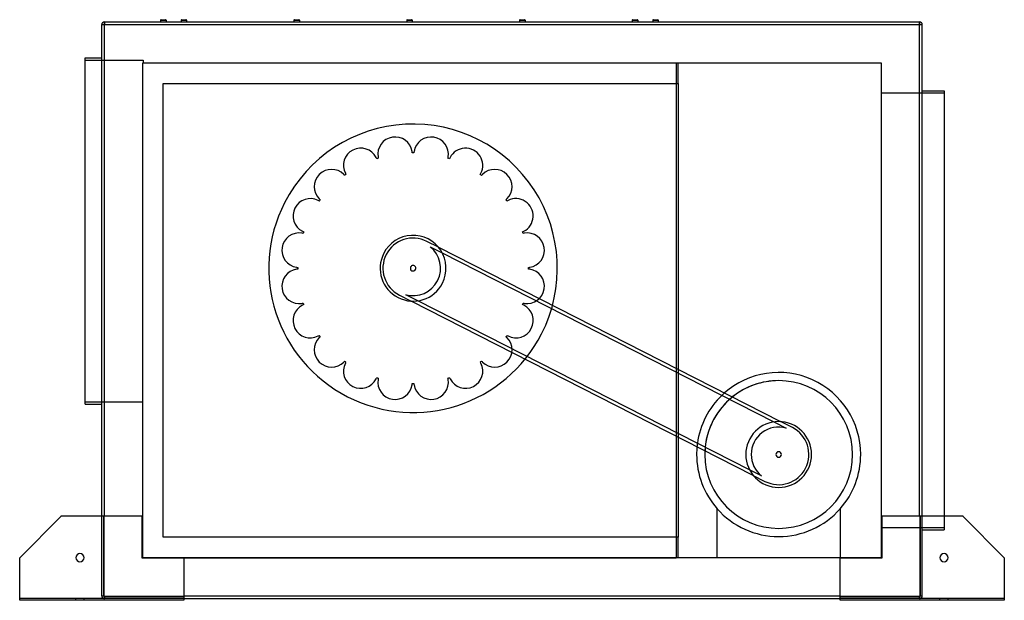
# Model space of a CAD drawing. Extents: x -897 to 897, y -528 to 530.
import ezdxf

# ---------------------------------------------------------------- set-up
doc = ezdxf.new("R2010")
doc.units = 0
doc.layers.add('HIDDEN', color=7, linetype='CONTINUOUS')
doc.layers.add('THICK', color=7, linetype='CONTINUOUS')

msp = doc.modelspace()

# ---------------------------------------------------------------- linework, layer by layer
at = {"layer": 'HIDDEN'}
for p, q in [((-747.5, 520.5), (-742.5, 520.5)), ((-747.5, 520.5), (-747.5, 520.5)), ((-742.5, 525.5), (-742.5, 520.5)), ((-742.5, 525.5), (-742.5, 525.5)), ((-742.5, -375), (-742.5, 520.5)), ((-742.5, 520.5), (742.5, 520.5)), ((-635.4, 528.5), (-640.4, 528.5)), ((-635.4, 528.5), (-640.4, 528.5)), ((-635.4, 528.5), (-640.4, 528.5)), ((-635.4, 528.5), (-640.4, 528.5)), ((-635.4, 528.5), (-640.4, 528.5)), ((-640.4, 528.5), (-635.4, 528.5)), ((-635.4, 528.5), (-640.4, 528.5)), ((-640.4, 528.5), (-635.4, 528.5)), ((-635.4, 528.5), (-640.4, 528.5)), ((-630.4, 528.5), (-635.4, 528.5)), ((-630.4, 528.5), (-635.4, 528.5)), ((-635.4, 528.5), (-630.4, 528.5)), ((-635.4, 528.5), (-630.4, 528.5)), ((-630.4, 528.5), (-635.4, 528.5)), ((-630.4, 528.5), (-635.4, 528.5)), ((-630.4, 528.5), (-635.4, 528.5)), ((-630.4, 528.5), (-635.4, 528.5)), ((-630.4, 528.5), (-635.4, 528.5)), ((-598, 528.5), (-603, 528.5)), ((-603, 528.5), (-598, 528.5)), ((-598, 528.5), (-603, 528.5)), ((-598, 528.5), (-593, 528.5)), ((-593, 528.5), (-598, 528.5)), ((-593, 528.5), (-598, 528.5)), ((-392.4, 528.5), (-397.4, 528.5)), ((-397.4, 528.5), (-392.4, 528.5)), ((-392.4, 528.5), (-397.4, 528.5)), ((-392.4, 528.5), (-387.4, 528.5)), ((-387.4, 528.5), (-392.4, 528.5)), ((-387.4, 528.5), (-392.4, 528.5)), ((-186.9, 528.5), (-191.9, 528.5)), ((-191.9, 528.5), (-186.9, 528.5)), ((-186.9, 528.5), (-191.9, 528.5)), ((-186.9, 528.5), (-181.9, 528.5)), ((-181.9, 528.5), (-186.9, 528.5)), ((-181.9, 528.5), (-186.9, 528.5)), ((18.7, 528.5), (13.7, 528.5)), ((13.7, 528.5), (18.7, 528.5)), ((18.7, 528.5), (13.7, 528.5)), ((18.7, 528.5), (23.7, 528.5)), ((23.7, 528.5), (18.7, 528.5)), ((23.7, 528.5), (18.7, 528.5)), ((224.2, 528.5), (219.2, 528.5)), ((219.2, 528.5), (224.2, 528.5)), ((224.2, 528.5), (219.2, 528.5)), ((224.2, 528.5), (229.2, 528.5)), ((229.2, 528.5), (224.2, 528.5)), ((229.2, 528.5), (224.2, 528.5)), ((261.6, 528.5), (256.6, 528.5)), ((256.6, 528.5), (261.6, 528.5)), ((261.6, 528.5), (256.6, 528.5)), ((256.6, 528.5), (261.6, 528.5)), ((261.6, 528.5), (256.6, 528.5)), ((256.6, 528.5), (261.6, 528.5)), ((261.6, 528.5), (256.6, 528.5)), ((256.6, 528.5), (261.6, 528.5)), ((261.6, 528.5), (256.6, 528.5)), ((261.6, 528.5), (266.6, 528.5)), ((261.6, 528.5), (266.6, 528.5)), ((261.6, 528.5), (266.6, 528.5)), ((261.6, 528.5), (266.6, 528.5)), ((266.6, 528.5), (261.6, 528.5)), ((266.6, 528.5), (261.6, 528.5)), ((266.6, 528.5), (261.6, 528.5)), ((266.6, 528.5), (261.6, 528.5)), ((266.6, 528.5), (261.6, 528.5)), ((742.5, 525.5), (742.5, 520.5)), ((742.5, 525.5), (742.5, 525.5)), ((742.5, -375), (742.5, 520.5)), ((742.5, 520.5), (747.5, 520.5)), ((747.5, 520.5), (747.5, 520.5)), ((-777.5, 460), (-777.5, 460)), ((-777.5, 456), (-671.8, 456)), ((-777.5, 456), (-777.5, 456)), ((-747.5, 460), (-747.5, 460)), ((-672.8, 450.8), (-672.8, 450.8)), ((-672.8, 450.8), (-672.8, 450.8)), ((-672.8, 450.8), (-672.8, 450.8)), ((-672.8, 450.8), (299, 450.8)), ((-671.8, 456), (-671.8, 456)), ((-671.8, 456), (-671.8, 450.8)), ((-671.8, 450.8), (-671.8, 450.8)), ((299, 450.8), (299, 450.8)), ((299, 450.8), (299, -450.8)), ((303, 450.8), (303, 450.8)), ((672.7, 450.8), (672.7, 450.8)), ((-635.4, 413.4), (-635.4, 413.4)), ((303, 413.4), (303, 413.4)), ((672.7, 396), (787.5, 396)), ((672.7, 396), (672.7, 396)), ((747.5, 400), (747.5, 400)), ((787.5, 400), (787.5, 400)), ((787.5, 396), (787.5, 396)), ((-246.5, 276.1), (-246.5, 276.1)), ((-243.7, 277), (-243.7, 277)), ((-181.6, 286.8), (-181.6, 286.8)), ((-178.7, 286.8), (-178.7, 286.8)), ((-116.6, 277), (-116.6, 277)), ((-113.8, 276.1), (-113.8, 276.1)), ((-304.9, 245.8), (-304.9, 245.8)), ((-302.5, 247.5), (-302.5, 247.5)), ((-57.8, 247.5), (-57.8, 247.5)), ((-55.4, 245.8), (-55.4, 245.8)), ((-351.1, 199), (-351.1, 199)), ((-349.3, 201.3), (-349.3, 201.3)), ((-11, 201.3), (-11, 201.3)), ((-9.2, 199), (-9.2, 199)), ((-380.5, 140.2), (-380.5, 140.2)), ((-379.6, 142.9), (-379.6, 142.9)), ((-155.2, 125.6), (-155.2, 125.6)), ((-133.8, 114.7), (-155.2, 125.6)), ((19.3, 142.9), (19.3, 142.9)), ((20.2, 140.2), (20.2, 140.2)), ((-149, 115.8), (-127.1, 104.5)), ((-149, 115.8), (-149, 115.8)), ((-390.3, 78.1), (-390.3, 78.1)), ((-390.3, 75.1), (-390.3, 75.1)), ((30, 78.1), (30, 78.1)), ((30, 75.1), (30, 75.1)), ((-205.1, 27.6), (-183.8, 16.7)), ((-205.1, 27.6), (-205.1, 27.6)), ((-193.5, 28.4), (-193.5, 28.4)), ((-171.5, 17.2), (-193.5, 28.4)), ((-380.5, 13), (-380.5, 13)), ((-379.6, 10.3), (-379.6, 10.3)), ((19.3, 10.3), (19.3, 10.3)), ((20.2, 13), (20.2, 13)), ((-351.1, -45.8), (-351.1, -45.8)), ((-349.3, -48.1), (-349.3, -48.1)), ((-11, -48.1), (-11, -48.1)), ((-9.2, -45.8), (-9.2, -45.8)), ((-304.9, -92.6), (-304.9, -92.6)), ((-302.5, -94.3), (-302.5, -94.3)), ((-57.8, -94.3), (-57.8, -94.3)), ((-55.4, -92.6), (-55.4, -92.6)), ((-246.5, -122.8), (-246.5, -122.8)), ((-243.7, -123.8), (-243.7, -123.8)), ((-116.6, -123.8), (-116.6, -123.8)), ((-113.8, -122.8), (-113.8, -122.8)), ((303, -107.8), (303, -114.6)), ((-181.6, -133.6), (-181.6, -133.6)), ((-178.7, -133.6), (-178.7, -133.6)), ((-777.5, -167), (-672.8, -167)), ((-777.5, -167), (-777.5, -167)), ((-777.5, -171), (-777.5, -171)), ((-747.5, -171), (-747.5, -171)), ((-672.8, -167), (-672.8, -167)), ((477.3, -203.4), (499.3, -214.6)), ((510.8, -213.7), (489.5, -202.9)), ((499.3, -214.6), (499.3, -214.6)), ((510.8, -213.7), (510.8, -213.7)), ((303, -224.6), (303, -231.3)), ((454.8, -301.9), (432.8, -290.7)), ((439.5, -300.9), (460.9, -311.8)), ((454.8, -301.9), (454.8, -301.9)), ((460.9, -311.8), (460.9, -311.8)), ((-822.3, -375), (-822.3, -375)), ((-822.3, -376), (-822.3, -376)), ((-822.3, -375), (-822.3, -375)), ((-822.3, -376), (-822.3, -376)), ((-747.5, -520.5), (-747.5, -375)), ((-743.5, -520.5), (-743.5, -375)), ((-743.5, -375), (-743.5, -520.5)), ((-673.8, -375), (-673.8, -375)), ((-673.8, -375), (-673.8, -375)), ((373.8, -361.6), (373.8, -361.6)), ((598, -361.6), (598, -361.6)), ((673.8, -375), (673.8, -375)), ((673.8, -375), (673.8, -375)), ((743.5, -375), (743.5, -520.5)), ((743.5, -520.5), (743.5, -375)), ((747.5, -520.5), (747.5, -375)), ((787.5, -375), (787.5, -400)), ((822.2, -375), (822.2, -375)), ((822.2, -375), (822.2, -375)), ((822.2, -376), (822.2, -376)), ((822.2, -376), (822.2, -376)), ((672.7, -396), (787.5, -396)), ((672.7, -396), (672.7, -396)), ((747.5, -400), (787.5, -400)), ((747.5, -400), (747.5, -400)), ((787.5, -396), (787.5, -396)), ((787.5, -400), (787.5, -400)), ((-635.4, -413.4), (-635.4, -413.4)), ((303, -413.4), (303, -413.4)), ((-897, -450.8), (-897, -450.8)), ((-897, -450.8), (-897, -450.8)), ((-673.8, -451.8), (-673.8, -451.8)), ((-673.8, -451.8), (-673.8, -451.8)), ((-672.8, -450.8), (-672.8, -450.8)), ((-672.8, -450.8), (299, -450.8)), ((-672.8, -450.8), (-672.8, -450.8)), ((-598, -451.8), (-598, -451.8)), ((-598, -451.8), (-598, -451.8)), ((299, -450.8), (299, -450.8)), ((303, -450.8), (303, -450.8)), ((373.8, -450.8), (373.8, -450.8)), ((598, -450.8), (598, -450.8)), ((598, -451.8), (598, -451.8)), ((598, -451.8), (598, -451.8)), ((672.7, -450.8), (672.7, -450.8)), ((673.8, -451.8), (673.8, -451.8)), ((673.8, -451.8), (673.8, -451.8)), ((897, -450.8), (897, -450.8)), ((897, -450.8), (897, -450.8)), ((-598, -525.4), (-897, -525.4)), ((-897, -525.4), (-897, -525.4)), ((-897, -525.4), (-897, -525.4)), ((-897, -528.5), (-897, -528.5)), ((-897, -528.5), (-897, -528.5)), ((-794.8, -528.5), (-794.8, -525.4)), ((-794.8, -528.5), (-794.8, -525.4)), ((-779.8, -528.5), (-779.8, -525.4)), ((-779.8, -528.5), (-779.8, -525.4)), ((-747.5, -520.5), (-743.5, -520.5)), ((-747.5, -520.5), (-743.5, -520.5)), ((-747.5, -520.5), (-747.5, -520.5)), ((-743.5, -525.4), (-743.5, -525.4)), ((-743.5, -525.4), (-743.5, -525.4)), ((-598, -521.5), (-742.5, -521.5)), ((-742.5, -525.4), (-742.5, -521.5)), ((-742.5, -521.5), (-598, -521.5)), ((-742.5, -521.5), (-742.5, -525.4)), ((-598, -525.5), (-742.5, -525.5)), ((-742.5, -525.5), (-742.5, -525.5)), ((-598, -520.5), (598, -520.5)), ((-598, -525.4), (-598, -525.4)), ((-598, -525.4), (-598, -525.4)), ((-598, -525.5), (-598, -525.5)), ((-598, -525.5), (-598, -525.5)), ((-598, -528.5), (-598, -528.5)), ((-598, -528.5), (-598, -528.5)), ((742.5, -521.5), (598, -521.5)), ((598, -521.5), (742.5, -521.5)), ((897, -525.4), (598, -525.4)), ((598, -525.4), (598, -525.4)), ((598, -525.4), (598, -525.4)), ((742.5, -525.5), (598, -525.5)), ((598, -525.5), (598, -525.5)), ((598, -525.5), (598, -525.5)), ((598, -528.5), (598, -528.5)), ((598, -528.5), (598, -528.5)), ((742.5, -525.4), (742.5, -521.5)), ((742.5, -521.5), (742.5, -525.4)), ((742.5, -525.5), (742.5, -525.5)), ((743.5, -520.5), (747.5, -520.5)), ((743.5, -520.5), (747.5, -520.5)), ((743.5, -525.4), (743.5, -525.4)), ((743.5, -525.4), (743.5, -525.4)), ((747.5, -520.5), (747.5, -520.5)), ((779.8, -528.5), (779.8, -525.4)), ((779.8, -528.5), (779.8, -525.4)), ((794.8, -528.5), (794.8, -525.4)), ((794.8, -528.5), (794.8, -525.4)), ((897, -525.4), (897, -525.4)), ((897, -525.4), (897, -525.4)), ((897, -528.5), (897, -528.5)), ((897, -528.5), (897, -528.5))]:
    msp.add_line(p, q, dxfattribs=at)
for centre, radius, start, end in [((-180.2, 76.6), 262.8, 333, 153), ((-213, 284.2), 31.5, 9, 189), ((-147.3, 284.2), 31.5, 351, 171), ((-275.6, 263.9), 31.5, 27, 207), ((-213, 284.2), 31.5, 4.6988, 9), ((-147.3, 284.2), 31.5, 171, 175.3013), ((-84.7, 263.9), 31.5, 333, 153), ((-275.6, 263.9), 31.5, 22.6988, 27), ((-180.2, 76.6), 210.2, 107.6024, 108.3975), ((-213, 284.2), 31.5, 189, 193.3012), ((-180.2, 76.6), 210.2, 89.6025, 90.3976), ((-147.3, 284.2), 31.5, 346.6988, 351), ((-180.2, 76.6), 210.2, 71.6024, 72.3976), ((-84.7, 263.9), 31.5, 153, 157.3012), ((-328.8, 225.2), 31.5, 45, 225), ((-31.5, 225.2), 31.5, 315, 135), ((-328.8, 225.2), 31.5, 40.6988, 45), ((-180.2, 76.6), 210.2, 125.6024, 126.3976), ((-275.6, 263.9), 31.5, 207, 211.3012), ((-84.7, 263.9), 31.5, 328.6988, 333), ((-180.2, 76.6), 210.2, 53.6024, 54.3975), ((-31.5, 225.2), 31.5, 135, 139.3012), ((-367.4, 172), 31.5, 63, 243), ((-367.4, 172), 31.5, 58.6988, 63), ((-328.8, 225.2), 31.5, 225, 229.3012), ((-180.2, 76.6), 210.2, 143.6024, 144.3976), ((-31.5, 225.2), 31.5, 310.6988, 315), ((-180.2, 76.6), 210.2, 35.6025, 36.3975), ((7.1, 172), 31.5, 117, 121.3012), ((7.1, 172), 31.5, 297, 117), ((-180.2, 76.6), 262.8, 153, 333), ((-367.4, 172), 31.5, 243, 247.3012), ((7.1, 172), 31.5, 292.6988, 297), ((-387.8, 109.5), 31.5, 81, 261), ((-387.8, 109.5), 31.5, 76.6988, 81), ((-180.2, 76.6), 210.2, 161.6025, 162.3976), ((-180.2, 76.6), 55, 63, 153), ((-180.2, 76.6), 210.2, 17.6025, 18.3976), ((27.5, 109.5), 31.5, 99, 103.3012), ((27.5, 109.5), 31.5, 279, 99), ((-180.2, 76.6), 50, 333, 51.5217), ((-180.2, 76.6), 55, 153, 243), ((-387.8, 43.7), 31.5, 99, 279), ((-387.8, 109.5), 31.5, 261, 265.3012), ((-387.8, 43.7), 31.5, 94.6988, 99), ((-180.2, 76.6), 210.2, 179.6024, 180.3976), ((-180.2, 76.6), 5, 153, 333), ((-180.2, 76.6), 5, 333, 153), ((27.5, 43.7), 31.5, 261, 81), ((27.5, 109.5), 31.5, 274.6988, 279), ((-180.2, 76.6), 210.2, 359.6024, 0.3976), ((27.5, 43.7), 31.5, 81, 85.3012), ((-180.2, 76.6), 50, 254.4784, 333), ((-367.4, -18.8), 31.5, 117, 297), ((-387.8, 43.7), 31.5, 279, 283.3012), ((-367.4, -18.8), 31.5, 112.6988, 117), ((-180.2, 76.6), 210.2, 197.6024, 198.3975), ((7.1, -18.8), 31.5, 243, 63), ((-180.2, 76.6), 210.2, 341.6024, 342.3975), ((7.1, -18.8), 31.5, 63, 67.3012), ((27.5, 43.7), 31.5, 256.6988, 261), ((-328.8, -72), 31.5, 135, 315), ((-367.4, -18.8), 31.5, 297, 301.3012), ((-180.2, 76.6), 210.2, 215.6024, 216.3976), ((-328.8, -72), 31.5, 130.6988, 135), ((-31.5, -72), 31.5, 225, 45), ((-180.2, 76.6), 210.2, 323.6025, 324.3975), ((-31.5, -72), 31.5, 45, 49.3012), ((7.1, -18.8), 31.5, 238.6988, 243), ((-275.6, -110.7), 31.5, 153, 333), ((-328.8, -72), 31.5, 315, 319.3012), ((-180.2, 76.6), 210.2, 233.6024, 234.3976), ((-275.6, -110.7), 31.5, 148.6988, 153), ((-84.7, -110.7), 31.5, 207, 27), ((-180.2, 76.6), 210.2, 305.6025, 306.3976), ((-84.7, -110.7), 31.5, 27, 31.3012), ((-31.5, -72), 31.5, 220.6988, 225), ((-275.6, -110.7), 31.5, 333, 337.3012), ((-180.2, 76.6), 210.2, 251.6025, 252.3976), ((-213, -131), 31.5, 166.6988, 171), ((-180.2, 76.6), 210.2, 287.6024, 288.3976), ((-147.3, -131), 31.5, 9, 13.3012), ((-84.7, -110.7), 31.5, 202.6988, 207), ((-213, -131), 31.5, 171, 351), ((-213, -131), 31.5, 351, 355.3012), ((-180.2, 76.6), 210.2, 269.6024, 270.3975), ((-147.3, -131), 31.5, 184.6987, 189), ((-147.3, -131), 31.5, 189, 9), ((485.9, -262.8), 134.6, 90, 180), ((485.9, -262.8), 134.6, 0, 90), ((485.9, -262.8), 149.5, 131.4143, 133.8672), ((485.9, -262.8), 134.6, 128.8724, 131.6431), ((485.9, -262.8), 50, 74.4783, 180), ((485.9, -262.8), 55, 333, 63), ((485.9, -262.8), 149.5, 172.1329, 174.5857), ((485.9, -262.8), 134.6, 174.357, 177.1276), ((485.9, -262.8), 134.6, 180, 0), ((485.9, -262.8), 50, 180, 231.5217), ((485.9, -262.8), 5, 0, 180), ((485.9, -262.8), 5, 180, 0), ((485.9, -262.8), 55, 243, 333), ((485.9, -262.8), 149.5, 221.4096, 318.5904), ((-742.5, -520.5), 5, 180, 258.5217), ((-742.5, -520.5), 0.995, 180, 270), ((-742.5, -520.5), 0.995, 180, 270), ((-742.5, -520.5), 5, 258.5217, 270), ((742.5, -520.5), 0.995, 270, 0), ((742.5, -520.5), 0.995, 270, 0), ((742.5, -520.5), 5, 270, 281.4783), ((742.5, -520.5), 5, 281.4783, 0)]:
    msp.add_arc(centre, radius, start, end, dxfattribs=at)
at = {"layer": 'THICK'}
for p, q in [((-747.5, 520.5), (-742.5, 520.5)), ((-747.5, -375), (-747.5, 520.5)), ((-742.5, 525.5), (742.5, 525.5)), ((-742.5, 520.5), (-742.5, 525.5)), ((-742.5, 520.5), (742.5, 520.5)), ((-742.5, -375), (-742.5, 520.5)), ((-640.4, 528.5), (-635.4, 528.5)), ((-640.4, 528.5), (-640.4, 525.5)), ((-639.4, 529.5), (-635.4, 529.5)), ((-635.4, 529.5), (-631.4, 529.5)), ((-635.4, 528.5), (-630.4, 528.5)), ((-630.4, 528.5), (-630.4, 525.5)), ((-603, 528.5), (-598, 528.5)), ((-603, 528.5), (-603, 525.5)), ((-602, 529.5), (-598, 529.5)), ((-598, 529.5), (-594, 529.5)), ((-598, 528.5), (-593, 528.5)), ((-593, 528.5), (-593, 525.5)), ((-397.4, 528.5), (-392.4, 528.5)), ((-397.4, 528.5), (-397.4, 525.5)), ((-396.4, 529.5), (-392.4, 529.5)), ((-392.4, 529.5), (-388.4, 529.5)), ((-392.4, 528.5), (-387.4, 528.5)), ((-387.4, 528.5), (-387.4, 525.5)), ((-191.9, 528.5), (-186.9, 528.5)), ((-191.9, 528.5), (-191.9, 525.5)), ((-190.9, 529.5), (-186.9, 529.5)), ((-186.9, 529.5), (-182.9, 529.5)), ((-186.9, 528.5), (-181.9, 528.5)), ((-181.9, 528.5), (-181.9, 525.5)), ((13.7, 528.5), (18.7, 528.5)), ((13.7, 528.5), (13.7, 525.5)), ((14.7, 529.5), (18.7, 529.5)), ((18.7, 529.5), (22.7, 529.5)), ((18.7, 528.5), (23.7, 528.5)), ((23.7, 528.5), (23.7, 525.5)), ((219.2, 528.5), (224.2, 528.5)), ((219.2, 528.5), (219.2, 525.5)), ((220.2, 529.5), (224.2, 529.5)), ((224.2, 529.5), (228.2, 529.5)), ((224.2, 528.5), (229.2, 528.5)), ((229.2, 528.5), (229.2, 525.5)), ((256.6, 528.5), (261.6, 528.5)), ((256.6, 528.5), (256.6, 525.5)), ((257.6, 529.5), (261.6, 529.5)), ((261.6, 529.5), (265.6, 529.5)), ((261.6, 528.5), (266.6, 528.5)), ((266.6, 528.5), (266.6, 525.5)), ((742.5, 520.5), (742.5, 525.5)), ((742.5, -375), (742.5, 520.5)), ((742.5, 520.5), (747.5, 520.5)), ((747.5, -375), (747.5, 520.5)), ((-777.5, -171), (-777.5, 460)), ((-777.5, 460), (-747.5, 460)), ((-672.8, 450.8), (672.7, 450.8)), ((-672.8, -450.8), (-672.8, 450.8)), ((303, 413.4), (303, 450.8)), ((672.7, 450.8), (672.7, -450.8)), ((-635.4, -413.4), (-635.4, 413.4)), ((-635.4, 413.4), (303, 413.4)), ((303, 413.4), (303, -107.8)), ((747.5, 400), (787.5, 400)), ((787.5, 400), (787.5, -375)), ((-133.8, 114.7), (489.5, -202.9)), ((-127.1, 104.5), (477.3, -203.4)), ((439.5, -300.9), (-183.8, 16.7)), ((432.8, -290.7), (-171.5, 17.2)), ((303, -114.6), (303, -224.6)), ((-777.5, -171), (-747.5, -171)), ((303, -231.3), (303, -413.4)), ((-822.3, -376), (-897, -450.8)), ((-673.8, -375), (-822.3, -375)), ((-822.3, -375), (-822.3, -376)), ((-673.8, -451.8), (-673.8, -375)), ((373.8, -450.8), (373.8, -361.6)), ((598, -361.6), (598, -450.8)), ((822.2, -375), (673.8, -375)), ((673.8, -375), (673.8, -451.8)), ((822.2, -376), (822.2, -375)), ((897, -450.8), (822.2, -376)), ((303, -413.4), (-635.4, -413.4)), ((303, -450.8), (303, -413.4)), ((-897, -528.5), (-897, -450.8)), ((-598, -451.8), (-673.8, -451.8)), ((672.7, -450.8), (-672.8, -450.8)), ((-598, -451.8), (-598, -528.5)), ((673.8, -451.8), (598, -451.8)), ((598, -528.5), (598, -451.8)), ((897, -450.8), (897, -528.5)), ((-598, -528.5), (-897, -528.5)), ((-598, -520.5), (598, -520.5)), ((-598, -525.5), (598, -525.5)), ((897, -528.5), (598, -528.5))]:
    msp.add_line(p, q, dxfattribs=at)
for centre, radius, start, end in [((-742.5, 520.5), 5, 90, 180), ((-639.4, 528.5), 1, 90, 180), ((-631.4, 528.5), 1, 0, 90), ((-602, 528.5), 1, 90, 180), ((-594, 528.5), 1, 0, 90), ((-396.4, 528.5), 1, 90, 180), ((-388.4, 528.5), 1, 0, 90), ((-190.9, 528.5), 1, 90, 180), ((-182.9, 528.5), 1, 0, 90), ((14.7, 528.5), 1, 90, 180), ((22.7, 528.5), 1, 0, 90), ((220.2, 528.5), 1, 90, 180), ((228.2, 528.5), 1, 0, 90), ((257.6, 528.5), 1, 90, 180), ((265.6, 528.5), 1, 0, 90), ((742.5, 520.5), 5, 0, 90), ((-180.2, 76.6), 60, 333, 153), ((-180.2, 76.6), 60, 153, 333), ((485.9, -262.8), 149.5, 0, 131.4143), ((485.9, -262.8), 134.6, 90, 128.8724), ((485.9, -262.8), 134.6, 0, 90), ((485.9, -262.8), 149.5, 133.8672, 172.1329), ((485.9, -262.8), 134.6, 131.6431, 174.357), ((485.9, -262.8), 60, 0, 180), ((485.9, -262.8), 149.5, 174.5857, 180), ((485.9, -262.8), 149.5, 180, 221.4096), ((485.9, -262.8), 134.6, 177.1276, 180), ((485.9, -262.8), 134.6, 180, 0), ((485.9, -262.8), 60, 180, 0), ((485.9, -262.8), 149.5, 318.5904, 0), ((485.9, -262.8), 149.5, 221.4096, 318.5904), ((-787.2, -450.8), 7.5, 0, 180), ((787.2, -450.8), 7.5, 0, 180), ((-787.2, -450.8), 7.5, 180, 0), ((787.2, -450.8), 7.5, 180, 0)]:
    msp.add_arc(centre, radius, start, end, dxfattribs=at)

doc.saveas('drawing.dxf')
